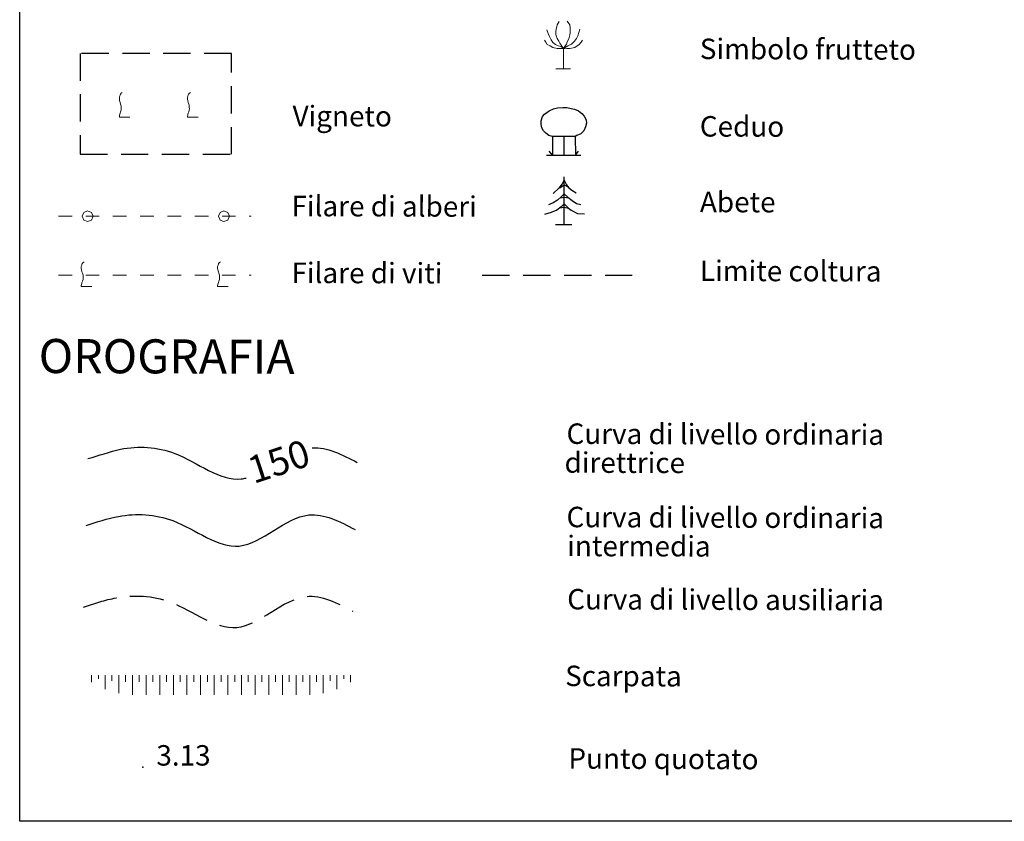
# Model space of a CAD drawing. Extents: x 2430061 to 2431841, y 4749024 to 4750241.
# Drawn here: x 2431538 to 2431682, y 4749134 to 4749251 of the extents above; entities that cross this region are included whole.
import ezdxf

# ---------------------------------------------------------------- set-up
doc = ezdxf.new("R2010")
doc.units = 0
doc.header["$LTSCALE"] = 2
doc.header["$MEASUREMENT"] = 0
for name, pattern in [('CLAUS', [3.5, 2.5, -1]), ('FILALB', [10, 1, -1, 1, -1, 1, -0.5, -0.5, 1, -1, 1, -1]), ('FILVITI', [10, 1, -1, 1, -1, 1, -0.5, -0.5, 1, -1, 1, -1]), ('LIMCOLT', [3, 2, -1])]:
    doc.linetypes.add(name, pattern=pattern)
doc.layers.add('Cartiglio', color=7, linetype='Continuous')
doc.styles.add('Style05', font='Times New Roman', dxfattribs={"height": 0.2})
doc.styles.add('Style07', font='Arial', dxfattribs={"height": 0.2})

msp = doc.modelspace()

# ---------------------------------------------------------------- linework, layer by layer
at = {"layer": 'Cartiglio', "color": 1, "lineweight": 0}
for p, q in [((2431616.29, 4749249.69), (2431616.22, 4749249.34)), ((2431616.36, 4749250.04), (2431616.29, 4749249.69)), ((2431616.43, 4749250.32), (2431616.36, 4749250.04)), ((2431616.57, 4749250.6), (2431616.43, 4749250.32)), ((2431616.71, 4749250.81), (2431616.57, 4749250.6)), ((2431617.9, 4749250.88), (2431618.11, 4749250.53)), ((2431618.11, 4749250.53), (2431618.25, 4749250.32)), ((2431618.25, 4749250.32), (2431618.32, 4749249.9)), ((2431618.32, 4749249.9), (2431618.32, 4749249.55)), ((2431619.72, 4749249.69), (2431619.58, 4749249.2)), ((2431614.89, 4749249.62), (2431615.1, 4749249.06)), ((2431615.1, 4749249.06), (2431615.31, 4749248.64)), ((2431615.31, 4749248.64), (2431615.52, 4749248.15)), ((2431616.22, 4749249.34), (2431616.22, 4749248.99)), ((2431616.22, 4749248.99), (2431616.29, 4749248.71)), ((2431616.29, 4749248.71), (2431616.43, 4749248.36)), ((2431616.43, 4749248.36), (2431616.64, 4749247.94)), ((2431618.11, 4749248.29), (2431617.9, 4749247.87)), ((2431618.25, 4749248.85), (2431618.11, 4749248.29)), ((2431618.32, 4749249.13), (2431618.25, 4749248.85)), ((2431618.32, 4749249.55), (2431618.32, 4749249.13)), ((2431619.23, 4749248.36), (2431618.95, 4749247.94)), ((2431619.44, 4749248.71), (2431619.23, 4749248.36)), ((2431619.58, 4749249.2), (2431619.44, 4749248.71)), ((2431614.54, 4749248.08), (2431614.75, 4749247.8)), ((2431614.75, 4749247.8), (2431614.96, 4749247.45)), ((2431614.96, 4749247.45), (2431615.38, 4749247.24)), ((2431615.38, 4749247.24), (2431615.8, 4749247.03)), ((2431615.52, 4749248.15), (2431615.8, 4749247.73)), ((2431615.8, 4749247.73), (2431616.15, 4749247.45)), ((2431615.8, 4749247.03), (2431616.43, 4749246.89)), ((2431616.15, 4749247.45), (2431616.57, 4749247.24)), ((2431616.43, 4749246.89), (2431616.78, 4749246.89)), ((2431616.57, 4749247.24), (2431616.99, 4749247.17)), ((2431616.64, 4749247.94), (2431616.78, 4749247.66)), ((2431616.78, 4749247.66), (2431616.99, 4749247.38)), ((2431616.78, 4749246.89), (2431617.34, 4749246.89)), ((2431616.99, 4749247.38), (2431617.34, 4749246.89)), ((2431616.99, 4749247.17), (2431617.34, 4749246.89)), ((2431617.83, 4749246.89), (2431617.27, 4749246.82)), ((2431617.62, 4749247.31), (2431617.34, 4749246.89)), ((2431617.97, 4749247.24), (2431617.34, 4749246.89)), ((2431617.34, 4749246.89), (2431617.34, 4749243.88)), ((2431617.76, 4749247.52), (2431617.62, 4749247.31)), ((2431617.9, 4749247.87), (2431617.76, 4749247.52)), ((2431618.25, 4749246.89), (2431617.83, 4749246.89)), ((2431618.53, 4749247.52), (2431617.97, 4749247.24)), ((2431619.02, 4749247.03), (2431618.25, 4749246.89)), ((2431618.95, 4749247.94), (2431618.53, 4749247.52)), ((2431619.65, 4749247.45), (2431619.02, 4749247.03)), ((2431619.93, 4749247.8), (2431619.65, 4749247.45)), ((2431620.14, 4749248.08), (2431619.93, 4749247.8)), ((2431616.22, 4749243.88), (2431618.39, 4749243.88)), ((2431548.11, 4749154.98), (2431548.11, 4749154.46)), ((2431548.11, 4749154.46), (2431548.11, 4749153.95)), ((2431549.11, 4749154.98), (2431549.11, 4749154.69)), ((2431549.11, 4749154.69), (2431549.11, 4749154.41)), ((2431550.11, 4749154.98), (2431550.11, 4749153.95)), ((2431551.11, 4749154.98), (2431551.11, 4749154.56)), ((2431551.11, 4749154.56), (2431551.11, 4749154.15)), ((2431552.11, 4749154.98), (2431552.11, 4749153.65)), ((2431553.11, 4749154.98), (2431553.11, 4749154.48)), ((2431553.11, 4749154.48), (2431553.11, 4749153.98)), ((2431554.11, 4749154.98), (2431554.11, 4749153.54)), ((2431555.11, 4749154.98), (2431555.11, 4749154.48)), ((2431555.11, 4749154.48), (2431555.11, 4749153.98)), ((2431556.11, 4749154.98), (2431556.11, 4749153.54)), ((2431557.11, 4749154.98), (2431557.11, 4749154.48)), ((2431557.11, 4749154.48), (2431557.11, 4749153.98)), ((2431558.11, 4749154.98), (2431558.11, 4749153.54)), ((2431559.11, 4749154.98), (2431559.11, 4749154.48)), ((2431559.11, 4749154.48), (2431559.11, 4749153.98)), ((2431560.11, 4749154.98), (2431560.11, 4749153.54)), ((2431561.11, 4749154.98), (2431561.11, 4749154.48)), ((2431561.11, 4749154.48), (2431561.11, 4749153.98)), ((2431562.11, 4749154.98), (2431562.11, 4749153.54)), ((2431563.11, 4749154.98), (2431563.11, 4749154.48)), ((2431563.11, 4749154.48), (2431563.11, 4749153.98)), ((2431564.11, 4749154.98), (2431564.11, 4749153.54)), ((2431565.11, 4749154.98), (2431565.11, 4749154.48)), ((2431565.11, 4749154.48), (2431565.11, 4749153.98)), ((2431566.11, 4749154.98), (2431566.11, 4749153.54)), ((2431567.11, 4749154.98), (2431567.11, 4749154.48)), ((2431567.11, 4749154.48), (2431567.11, 4749153.98)), ((2431568.11, 4749154.98), (2431568.11, 4749153.54)), ((2431569.11, 4749154.98), (2431569.11, 4749154.48)), ((2431569.11, 4749154.48), (2431569.11, 4749153.98)), ((2431570.11, 4749154.98), (2431570.11, 4749153.54)), ((2431571.11, 4749154.98), (2431571.11, 4749154.48)), ((2431571.11, 4749154.48), (2431571.11, 4749153.98)), ((2431572.11, 4749154.98), (2431572.11, 4749153.54)), ((2431573.11, 4749154.98), (2431573.11, 4749154.48)), ((2431573.11, 4749154.48), (2431573.11, 4749153.98)), ((2431574.11, 4749154.98), (2431574.11, 4749153.54)), ((2431575.11, 4749154.98), (2431575.11, 4749154.48)), ((2431575.11, 4749154.48), (2431575.11, 4749153.98)), ((2431576.11, 4749154.98), (2431576.11, 4749153.54)), ((2431577.11, 4749154.98), (2431577.11, 4749154.48)), ((2431577.11, 4749154.48), (2431577.11, 4749153.98)), ((2431578.11, 4749154.98), (2431578.11, 4749153.54)), ((2431579.11, 4749154.98), (2431579.11, 4749154.48)), ((2431579.11, 4749154.48), (2431579.11, 4749153.98)), ((2431580.11, 4749154.98), (2431580.11, 4749153.54)), ((2431581.11, 4749154.98), (2431581.11, 4749154.48)), ((2431581.11, 4749154.48), (2431581.11, 4749153.98)), ((2431582.11, 4749154.98), (2431582.11, 4749153.65)), ((2431583.11, 4749154.98), (2431583.11, 4749154.56)), ((2431583.11, 4749154.56), (2431583.11, 4749154.15)), ((2431584.11, 4749154.98), (2431584.11, 4749153.95)), ((2431585.11, 4749154.98), (2431585.11, 4749154.69)), ((2431585.11, 4749154.69), (2431585.11, 4749154.41)), ((2431586.11, 4749154.98), (2431586.11, 4749154.46)), ((2431586.11, 4749154.46), (2431586.11, 4749153.95)), ((2431550.11, 4749153.95), (2431550.11, 4749152.93)), ((2431552.11, 4749153.65), (2431552.11, 4749152.33)), ((2431554.11, 4749153.54), (2431554.11, 4749152.1)), ((2431556.11, 4749153.54), (2431556.11, 4749152.1)), ((2431558.11, 4749153.54), (2431558.11, 4749152.1)), ((2431560.11, 4749153.54), (2431560.11, 4749152.1)), ((2431562.11, 4749153.54), (2431562.11, 4749152.1)), ((2431564.11, 4749153.54), (2431564.11, 4749152.1)), ((2431566.11, 4749153.54), (2431566.11, 4749152.1)), ((2431568.11, 4749153.54), (2431568.11, 4749152.1)), ((2431570.11, 4749153.54), (2431570.11, 4749152.1)), ((2431572.11, 4749153.54), (2431572.11, 4749152.1)), ((2431574.11, 4749153.54), (2431574.11, 4749152.1)), ((2431576.11, 4749153.54), (2431576.11, 4749152.1)), ((2431578.11, 4749153.54), (2431578.11, 4749152.1)), ((2431580.11, 4749153.54), (2431580.11, 4749152.1)), ((2431582.11, 4749153.65), (2431582.11, 4749152.33)), ((2431584.11, 4749153.95), (2431584.11, 4749152.93))]:
    msp.add_line(p, q, dxfattribs=at)
at = {"layer": 'Cartiglio', "color": 1, "linetype": 'LIMCOLT'}
for p, q in [((2431568.64, 4749246.15), (2431546.44, 4749246.15)), ((2431546.44, 4749246.15), (2431546.44, 4749231.35)), ((2431568.64, 4749231.35), (2431568.64, 4749246.15)), ((2431546.44, 4749231.35), (2431568.64, 4749231.35))]:
    msp.add_line(p, q, dxfattribs=at)
at = {"layer": 'Cartiglio', "color": 1, "linetype": 'Continuous', "lineweight": 0}
for p, q in [((2431552.26, 4749239.91), (2431552.19, 4749239.73)), ((2431552.19, 4749239.73), (2431552.19, 4749239.59)), ((2431552.19, 4749239.59), (2431552.19, 4749239.41)), ((2431552.3, 4749240.05), (2431552.26, 4749239.91)), ((2431552.34, 4749240.16), (2431552.3, 4749240.05)), ((2431552.48, 4749240.31), (2431552.34, 4749240.16)), ((2431552.62, 4749240.41), (2431552.48, 4749240.31)), ((2431562.26, 4749239.91), (2431562.19, 4749239.73)), ((2431562.19, 4749239.73), (2431562.19, 4749239.59)), ((2431562.19, 4749239.59), (2431562.19, 4749239.41)), ((2431562.3, 4749240.05), (2431562.26, 4749239.91)), ((2431562.34, 4749240.16), (2431562.3, 4749240.05)), ((2431562.48, 4749240.31), (2431562.34, 4749240.16)), ((2431562.62, 4749240.41), (2431562.48, 4749240.31)), ((2431552.19, 4749239.41), (2431552.23, 4749239.23)), ((2431552.23, 4749239.23), (2431552.3, 4749238.94)), ((2431552.3, 4749238.94), (2431552.37, 4749238.72)), ((2431552.37, 4749238.72), (2431552.41, 4749238.58)), ((2431552.41, 4749238.58), (2431552.44, 4749238.43)), ((2431552.44, 4749238.43), (2431552.44, 4749238.25)), ((2431552.44, 4749238.25), (2431552.48, 4749238.04)), ((2431562.19, 4749239.41), (2431562.23, 4749239.23)), ((2431562.23, 4749239.23), (2431562.3, 4749238.94)), ((2431562.3, 4749238.94), (2431562.37, 4749238.72)), ((2431562.37, 4749238.72), (2431562.41, 4749238.58)), ((2431562.41, 4749238.58), (2431562.44, 4749238.43)), ((2431562.44, 4749238.43), (2431562.44, 4749238.25)), ((2431562.44, 4749238.25), (2431562.48, 4749238.04)), ((2431552.23, 4749237.1), (2431552.19, 4749236.92)), ((2431552.19, 4749236.92), (2431552.19, 4749236.81)), ((2431552.19, 4749236.81), (2431553.74, 4749236.81)), ((2431552.26, 4749237.25), (2431552.23, 4749237.1)), ((2431552.3, 4749237.39), (2431552.26, 4749237.25)), ((2431552.37, 4749237.57), (2431552.3, 4749237.39)), ((2431552.44, 4749237.82), (2431552.37, 4749237.57)), ((2431552.48, 4749238.04), (2431552.44, 4749237.82)), ((2431562.23, 4749237.1), (2431562.19, 4749236.92)), ((2431562.19, 4749236.92), (2431562.19, 4749236.81)), ((2431562.19, 4749236.81), (2431563.74, 4749236.81)), ((2431562.26, 4749237.25), (2431562.23, 4749237.1)), ((2431562.3, 4749237.39), (2431562.26, 4749237.25)), ((2431562.37, 4749237.57), (2431562.3, 4749237.39)), ((2431562.44, 4749237.82), (2431562.37, 4749237.57)), ((2431562.48, 4749238.04), (2431562.44, 4749237.82)), ((2431546.96, 4749222.84), (2431546.73, 4749222.28)), ((2431546.73, 4749222.28), (2431546.96, 4749221.71)), ((2431547.53, 4749223.08), (2431546.96, 4749222.84)), ((2431548.09, 4749222.84), (2431547.53, 4749223.08)), ((2431548.33, 4749222.28), (2431548.09, 4749222.84)), ((2431548.09, 4749221.71), (2431548.33, 4749222.28)), ((2431566.96, 4749222.84), (2431566.73, 4749222.28)), ((2431566.73, 4749222.28), (2431566.96, 4749221.71)), ((2431567.53, 4749223.08), (2431566.96, 4749222.84)), ((2431568.09, 4749222.84), (2431567.53, 4749223.08)), ((2431568.33, 4749222.28), (2431568.09, 4749222.84)), ((2431568.09, 4749221.71), (2431568.33, 4749222.28)), ((2431546.96, 4749221.71), (2431547.53, 4749221.48)), ((2431547.53, 4749221.48), (2431548.09, 4749221.71)), ((2431566.96, 4749221.71), (2431567.53, 4749221.48)), ((2431567.53, 4749221.48), (2431568.09, 4749221.71)), ((2431546.68, 4749215.09), (2431546.6, 4749214.91)), ((2431546.71, 4749215.23), (2431546.68, 4749215.09)), ((2431546.75, 4749215.34), (2431546.71, 4749215.23)), ((2431546.89, 4749215.49), (2431546.75, 4749215.34)), ((2431547.04, 4749215.59), (2431546.89, 4749215.49)), ((2431566.68, 4749215.09), (2431566.6, 4749214.91)), ((2431566.71, 4749215.23), (2431566.68, 4749215.09)), ((2431566.75, 4749215.34), (2431566.71, 4749215.23)), ((2431566.89, 4749215.49), (2431566.75, 4749215.34)), ((2431567.04, 4749215.59), (2431566.89, 4749215.49)), ((2431546.6, 4749214.91), (2431546.6, 4749214.77)), ((2431546.6, 4749214.77), (2431546.6, 4749214.59)), ((2431546.6, 4749214.59), (2431546.64, 4749214.41)), ((2431546.64, 4749214.41), (2431546.71, 4749214.12)), ((2431546.71, 4749214.12), (2431546.78, 4749213.9)), ((2431546.78, 4749213.9), (2431546.82, 4749213.76)), ((2431546.82, 4749213.76), (2431546.86, 4749213.61)), ((2431546.86, 4749213.61), (2431546.86, 4749213.43)), ((2431566.6, 4749214.91), (2431566.6, 4749214.77)), ((2431566.6, 4749214.77), (2431566.6, 4749214.59)), ((2431566.6, 4749214.59), (2431566.64, 4749214.41)), ((2431566.64, 4749214.41), (2431566.71, 4749214.12)), ((2431566.71, 4749214.12), (2431566.78, 4749213.9)), ((2431566.78, 4749213.9), (2431566.82, 4749213.76)), ((2431566.82, 4749213.76), (2431566.86, 4749213.61)), ((2431566.86, 4749213.61), (2431566.86, 4749213.43)), ((2431546.64, 4749212.28), (2431546.6, 4749212.1)), ((2431546.68, 4749212.43), (2431546.64, 4749212.28)), ((2431546.71, 4749212.57), (2431546.68, 4749212.43)), ((2431546.78, 4749212.75), (2431546.71, 4749212.57)), ((2431546.86, 4749213), (2431546.78, 4749212.75)), ((2431546.86, 4749213.43), (2431546.89, 4749213.22)), ((2431546.89, 4749213.22), (2431546.86, 4749213)), ((2431566.64, 4749212.28), (2431566.6, 4749212.1)), ((2431566.68, 4749212.43), (2431566.64, 4749212.28)), ((2431566.71, 4749212.57), (2431566.68, 4749212.43)), ((2431566.78, 4749212.75), (2431566.71, 4749212.57)), ((2431566.86, 4749213), (2431566.78, 4749212.75)), ((2431566.86, 4749213.43), (2431566.89, 4749213.22)), ((2431566.89, 4749213.22), (2431566.86, 4749213)), ((2431546.6, 4749212.1), (2431546.6, 4749211.99)), ((2431546.6, 4749211.99), (2431548.15, 4749211.99)), ((2431566.6, 4749212.1), (2431566.6, 4749211.99)), ((2431566.6, 4749211.99), (2431568.15, 4749211.99))]:
    msp.add_line(p, q, dxfattribs=at)
at = {"layer": 'Cartiglio', "color": 1}
for p, q in [((2431615.89, 4749238.02), (2431616.45, 4749238.16)), ((2431616.45, 4749238.16), (2431617.22, 4749238.23)), ((2431617.22, 4749238.23), (2431617.85, 4749238.23)), ((2431617.85, 4749238.23), (2431618.48, 4749238.09)), ((2431614.07, 4749236.27), (2431614.28, 4749236.9)), ((2431614.28, 4749236.9), (2431614.56, 4749237.25)), ((2431614.56, 4749237.25), (2431615.26, 4749237.74)), ((2431615.26, 4749237.74), (2431615.89, 4749238.02)), ((2431618.48, 4749238.09), (2431618.97, 4749237.95)), ((2431618.97, 4749237.95), (2431619.53, 4749237.74)), ((2431619.53, 4749237.74), (2431620.02, 4749237.32)), ((2431620.02, 4749237.32), (2431620.37, 4749236.97)), ((2431620.37, 4749236.97), (2431620.65, 4749236.41)), ((2431614.07, 4749235.71), (2431614.07, 4749236.27)), ((2431614.14, 4749235.22), (2431614.07, 4749235.71)), ((2431620.58, 4749235.36), (2431620.3, 4749234.8)), ((2431620.72, 4749235.92), (2431620.58, 4749235.36)), ((2431620.65, 4749236.41), (2431620.72, 4749235.92)), ((2431614.42, 4749234.8), (2431614.14, 4749235.22)), ((2431614.77, 4749234.45), (2431614.42, 4749234.8)), ((2431615.19, 4749234.1), (2431614.77, 4749234.45)), ((2431615.75, 4749233.96), (2431615.19, 4749234.1)), ((2431615.75, 4749233.96), (2431615.75, 4749231.23)), ((2431617.43, 4749233.96), (2431615.75, 4749233.96)), ((2431617.43, 4749231.23), (2431617.43, 4749233.96)), ((2431619.04, 4749233.96), (2431617.43, 4749233.96)), ((2431619.32, 4749234.1), (2431619.04, 4749233.96)), ((2431619.04, 4749233.96), (2431619.11, 4749231.23)), ((2431619.88, 4749234.38), (2431619.32, 4749234.1)), ((2431620.3, 4749234.8), (2431619.88, 4749234.38)), ((2431614.84, 4749231.23), (2431619.88, 4749231.23)), ((2431615.75, 4749231.23), (2431615.26, 4749231.79)), ((2431619.11, 4749231.23), (2431619.53, 4749231.79)), ((2431617.43, 4749221.07), (2431617.43, 4749228.07)), ((2431617.15, 4749227.02), (2431616.66, 4749226.39)), ((2431616.8, 4749226.46), (2431617.43, 4749226.88)), ((2431617.43, 4749227.58), (2431617.15, 4749227.02)), ((2431617.43, 4749227.58), (2431617.78, 4749226.88)), ((2431617.43, 4749226.88), (2431618.06, 4749226.53)), ((2431617.78, 4749226.88), (2431618.13, 4749226.46)), ((2431616.66, 4749226.39), (2431615.82, 4749225.62)), ((2431617.43, 4749225.55), (2431617.01, 4749225.13)), ((2431617.43, 4749225.55), (2431617.99, 4749225.06)), ((2431618.13, 4749226.46), (2431618.55, 4749226.11)), ((2431618.55, 4749226.11), (2431619.18, 4749225.69)), ((2431615.82, 4749224.22), (2431615.12, 4749223.94)), ((2431616.45, 4749224.64), (2431615.82, 4749224.22)), ((2431617.01, 4749225.13), (2431616.45, 4749224.64)), ((2431616.87, 4749224.99), (2431617.43, 4749225.06)), ((2431617.43, 4749224.08), (2431617.01, 4749223.66)), ((2431617.43, 4749225.06), (2431618.13, 4749224.99)), ((2431617.43, 4749224.08), (2431618.06, 4749223.45)), ((2431617.99, 4749225.06), (2431618.62, 4749224.57)), ((2431618.62, 4749224.57), (2431619.25, 4749224.15)), ((2431619.25, 4749224.15), (2431619.88, 4749224.01)), ((2431615.54, 4749222.82), (2431614.56, 4749222.54)), ((2431616.38, 4749223.17), (2431615.54, 4749222.82)), ((2431617.01, 4749223.66), (2431616.38, 4749223.17)), ((2431616.8, 4749223.52), (2431617.43, 4749223.59)), ((2431617.43, 4749223.59), (2431618.06, 4749223.45)), ((2431618.06, 4749223.45), (2431618.48, 4749223.17)), ((2431618.48, 4749223.17), (2431619.39, 4749222.68)), ((2431619.39, 4749222.68), (2431620.44, 4749222.61)), ((2431616.17, 4749221.07), (2431618.55, 4749221.07))]:
    msp.add_line(p, q, dxfattribs=at)
at = {"layer": 'Cartiglio', "color": 3}
msp.add_lwpolyline([(2431715.31, 4749459.94), (2431801.72, 4749459.94), (2431801.72, 4749133.54), (2431537.57, 4749133.54), (2431537.57, 4749459.94), (2431623.08, 4749459.94)], dxfattribs=at)
at = {"layer": 'Cartiglio', "color": 1, "linetype": 'FILALB', "lineweight": 0}
msp.add_lwpolyline([(2431543.25, 4749222.28), (2431571.51, 4749222.28)], dxfattribs=at)
at = {"layer": 'Cartiglio', "color": 1, "linetype": 'FILVITI', "lineweight": 0}
msp.add_lwpolyline([(2431543.25, 4749213.65), (2431571.51, 4749213.65)], dxfattribs=at)
at = {"layer": 'Cartiglio', "color": 1, "linetype": 'LIMCOLT'}
msp.add_lwpolyline([(2431605.43, 4749213.65), (2431629.43, 4749213.65)], dxfattribs=at)
at = {"layer": 'Cartiglio', "color": 3, "linetype": 'Continuous'}
msp.add_open_spline([(2431547.59, 4749186.75), (2431549.2, 4749187.16), (2431553.26, 4749188.73), (2431561.3, 4749188.26), (2431567.16, 4749183.22), (2431570.56, 4749183.82), (2431570.8, 4749183.88)], degree=3, knots=[0, 0, 0, 0, 4.973526, 12.934366, 23.367738, 24.183025, 24.183025, 24.183025, 24.183025], dxfattribs=at)
msp.add_open_spline([(2431580.49, 4749188.32), (2431582.65, 4749188.46), (2431584.86, 4749187.31), (2431587.08, 4749186.17)], degree=3, dxfattribs=at)
at = {"layer": 'Cartiglio', "color": 1, "linetype": 'Continuous', "start_tangent": (0.968514, 0.24896)}
msp.add_spline([(2431547.3, 4749176.91), (2431552.08, 4749178.26), (2431560.02, 4749177.63), (2431569.77, 4749173.91), (2431579.98, 4749178.46), (2431586.78, 4749176.33)], degree=3, dxfattribs=at)
at = {"layer": 'Cartiglio', "color": 1, "linetype": 'CLAUS', "start_tangent": (0.968514, 0.24896)}
msp.add_spline([(2431546.94, 4749164.96), (2431551.73, 4749166.31), (2431559.66, 4749165.69), (2431569.41, 4749161.97), (2431579.62, 4749166.51), (2431586.42, 4749164.38)], degree=3, dxfattribs=at)
at = {"layer": 'Cartiglio', "color": 3, "linetype": 'Continuous'}
msp.add_point((2431555.62, 4749141.48), dxfattribs=at)

# ---------------------------------------------------------------- texts
at = {"layer": 'Cartiglio', "style": 'Style05'}
for s, p in [('Simbolo frutteto', (2431637.33, 4749245.32)), ('Vigneto', (2431577.59, 4749235.48)), ('Ceduo', (2431637.33, 4749233.96)), ('Filare di alberi', (2431577.44, 4749222.28)), ('Abete', (2431637.35, 4749222.87)), ('Filare di viti', (2431577.44, 4749212.48)), ('Limite coltura', (2431637.35, 4749212.78)), ('Curva di livello ordinaria ', (2431617.78, 4749188.89)), ('direttrice', (2431617.49, 4749184.66)), ('Curva di livello ordinaria ', (2431617.78, 4749176.67)), ('intermedia', (2431617.88, 4749172.43)), ('Curva di livello ausiliaria', (2431617.88, 4749164.62)), ('Scarpata ', (2431617.58, 4749153.37)), ('Punto quotato', (2431618.06, 4749141.26))]:
    msp.add_text(s, height=3, rotation=359.8138, dxfattribs=at).set_placement(p)
at = {"layer": 'Cartiglio', "color": 3, "style": 'Style05'}
msp.add_text('OROGRAFIA', height=5, rotation=359.8138, dxfattribs=at).set_placement((2431540.35, 4749199.28))
at = {"layer": 'Cartiglio', "color": 2, "linetype": 'Continuous', "lineweight": 0, "style": 'Style05', "oblique": 9}
msp.add_text('150', height=4, rotation=18.2313, dxfattribs=at).set_placement((2431571.89, 4749183))
at = {"layer": 'Cartiglio', "color": 6, "linetype": 'Continuous', "style": 'Style07'}
msp.add_text('3.13', height=3, dxfattribs=at).set_placement((2431557.62, 4749141.71))

doc.saveas('drawing.dxf')
